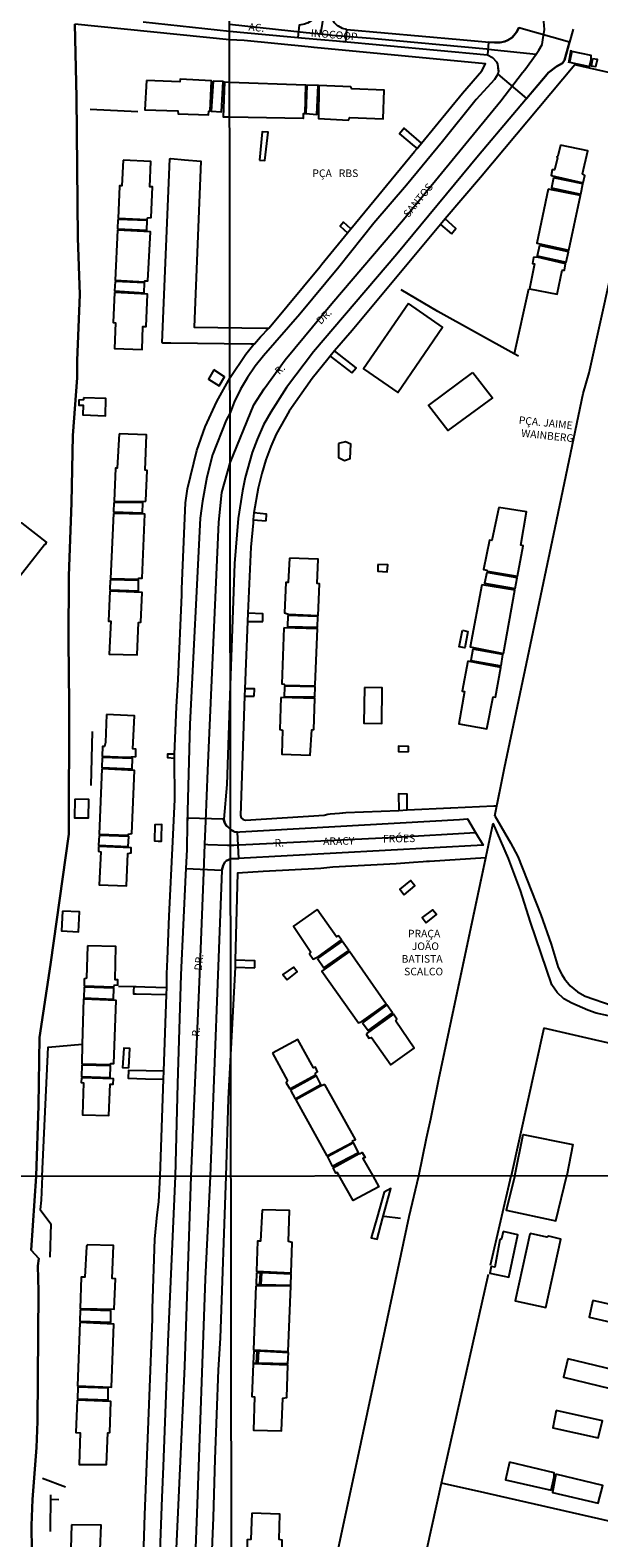
# Model space of a CAD drawing. Units: millimetres. Extents: x 185530 to 187947, y 1674286 to 1677060.
# Drawn here: x 185948 to 186136, y 1675276 to 1675773 of the extents above; entities that cross this region are included whole.
import ezdxf
from ezdxf.enums import TextEntityAlignment as Align

# ---------------------------------------------------------------- set-up
doc = ezdxf.new("R2010")
doc.units = ezdxf.units.MM
doc.header["$MEASUREMENT"] = 0
for name, color, linetype in [('V-AREA_VERDE', 3, 'Continuous'), ('V-CRUZAMENTO', 1, 'Continuous'), ('V-EDIFICACAO', 7, 'Continuous'), ('V-EIXO_DE_LOGRADOURO', 3, 'Continuous'), ('V-ESCADA', 4, 'Continuous'), ('V-LOTE', 1, 'Continuous'), ('V-NOME_DOS_LOGRADOUROS', 7, 'Continuous'), ('V-QUADRA', 2, 'Continuous'), ('V-REFERENCIA', 41, 'Continuous'), ('V-TESTADA', 250, 'Continuous'), ('X-LIMITE_1000', 7, 'Continuous')]:
    doc.layers.add(name, color=color, linetype=linetype)

msp = doc.modelspace()

# ---------------------------------------------------------------- linework, layer by layer
at = {"layer": 'V-AREA_VERDE'}
for points in [[(185963.02, 1675774.8), (185963.63, 1675750.68), (185963.63, 1675750.68), (185963.98, 1675704.37), (185964.73, 1675685.66), (185963.8, 1675663.96), (185963.8, 1675663.96), (185963.76, 1675658.28), (185963.76, 1675658.28), (185962.43, 1675639.27), (185961.95, 1675617.08), (185961.95, 1675617.08), (185961.04, 1675592.98), (185960.91, 1675571.57), (185961.21, 1675550.68), (185961.04, 1675507.86), (185955.05, 1675464.94), (185951.36, 1675440.84), (185951.06, 1675418.47), (185950.27, 1675395.15), (185950.27, 1675395.15), (185948.69, 1675370.82), (185951.15, 1675368.05), (185950.89, 1675365.7), (185951.07, 1675357.27), (185950.73, 1675314.4), (185950.43, 1675305.78), (185949.08, 1675288.62), (185948.82, 1675280.11), (185948.92, 1675271.76)], [(185984.58, 1675235.18), (185986.13, 1675283.63), (185987.66, 1675322.86), (185987.66, 1675322.86), (185988.57, 1675348.08), (185988.57, 1675348.08), (185988.57, 1675349.61), (185988.57, 1675350.94), (185988.57, 1675350.94), (185988.59, 1675351.61), (185989.39, 1675374.39), (185989.39, 1675374.39), (185990.17, 1675382.49), (185990.17, 1675382.49), (185990.66, 1675386.7), (185991.16, 1675395.2), (185991.16, 1675395.2), (185992.28, 1675427.19), (185992.28, 1675427.19), (185992.37, 1675429.74), (185992.37, 1675429.74), (185993.23, 1675455.08), (185993.23, 1675455.08), (185993.3, 1675457.27), (185993.3, 1675457.27), (185993.34, 1675461.82), (185993.34, 1675461.82), (185993.54, 1675466.66), (185993.54, 1675466.66), (185994.16, 1675480.87), (185994.16, 1675480.87), (185995.37, 1675505.44), (185995.37, 1675505.44), (185995.94, 1675519.29), (185995.94, 1675519.29), (185995.83, 1675532.98), (185995.83, 1675532.98), (185995.87, 1675534.21), (185995.87, 1675534.21), (185996.5, 1675549.79), (185996.5, 1675549.79), (185997.1, 1675558.81), (185998.23, 1675586.73), (185998.27, 1675587.73), (185998.27, 1675587.73), (185998.32, 1675588.73), (185999.12, 1675609.46), (185999.12, 1675609.46), (185999.47, 1675617.09), (186000.13, 1675621.67), (186003.21, 1675634.28), (186006.01, 1675642.13), (186009.8, 1675650.43), (186014.16, 1675658.37), (186019.32, 1675666.03), (186022.03, 1675669.29), (186022.03, 1675669.29), (186022.18, 1675669.47), (186024.24, 1675671.74), (186024.24, 1675671.74), (186026.88, 1675674.64), (186026.88, 1675674.64), (186027.54, 1675675.37), (186043.69, 1675694.87), (186044.4, 1675695.73), (186044.4, 1675695.73), (186045.34, 1675696.87), (186052.83, 1675705.99), (186052.83, 1675705.99), (186053.92, 1675707.36), (186053.92, 1675707.36), (186074.94, 1675732.79), (186075.76, 1675733.78), (186075.76, 1675733.78), (186077.22, 1675735.6), (186077.22, 1675735.6), (186090.68, 1675752.04), (186090.68, 1675752.04), (186097.08, 1675759.45), (186098.24, 1675761.76), (186041.9, 1675767.14), (186041.9, 1675767.14), (186039.9, 1675767.34), (186018.84, 1675769.41), (186014.02, 1675769.65), (186014.02, 1675769.65), (185963.02, 1675774.8)], [(186148.03, 1675756.71), (186127.67, 1675761.36), (186096.6, 1675724.24), (186096.6, 1675724.24), (186084.98, 1675710.64), (186084.98, 1675710.64), (186083.44, 1675708.79), (186083.44, 1675708.79), (186054.38, 1675673.8), (186048.56, 1675667.15), (186048.56, 1675667.15), (186047.14, 1675665.41), (186047.14, 1675665.41), (186046.36, 1675664.44), (186041.18, 1675657.97), (186033.59, 1675647.27), (186029.35, 1675639.7), (186027.55, 1675635.58), (186025.98, 1675631.25), (186025.98, 1675631.25), (186024.58, 1675626.69), (186023.42, 1675621.91), (186021.99, 1675613.72), (186021.99, 1675613.72), (186021.82, 1675611.52), (186021.82, 1675611.52), (186021.72, 1675610.48), (186020.96, 1675602.48), (186019.99, 1675580.67), (186019.99, 1675580.67), (186019.89, 1675578), (186019.89, 1675578), (186019.03, 1675555.78), (186019.03, 1675555.78), (186018.97, 1675553.4), (186018.97, 1675553.4), (186017.58, 1675514.02), (186017.86, 1675513.32), (186018.43, 1675512.72), (186019.27, 1675512.48), (186045.14, 1675514.12), (186045.18, 1675514.13), (186046.36, 1675514.45), (186046.36, 1675514.45), (186047.18, 1675514.53), (186050.25, 1675514.83), (186051.3, 1675514.93), (186051.3, 1675514.93), (186052.25, 1675514.97), (186069.7, 1675515.73), (186069.7, 1675515.73), (186072.51, 1675515.91), (186072.51, 1675515.91), (186086.92, 1675516.55), (186086.92, 1675516.55), (186101.01, 1675517.21), (186102.01, 1675517.26), (186102.01, 1675517.26), (186102.22, 1675518.26), (186104.58, 1675529.69), (186104.58, 1675529.69), (186121.28, 1675608.88), (186121.28, 1675608.88), (186130.47, 1675653.05), (186132.45, 1675659.86), (186153.72, 1675755.89)], [(186035.24, 1675204.74), (186055.23, 1675297.74), (186055.23, 1675297.74), (186061.48, 1675327.09), (186061.48, 1675327.09), (186073.19, 1675381.93), (186073.19, 1675381.93), (186076.29, 1675395.31), (186076.29, 1675395.31), (186078.91, 1675407.7), (186078.91, 1675407.7), (186079.33, 1675409.7), (186080.24, 1675414.06), (186080.24, 1675414.06), (186082.95, 1675427.21), (186082.95, 1675427.21), (186098.39, 1675500.13), (186098.39, 1675500.13), (186079.81, 1675498.9), (186078.9, 1675498.84), (186078.9, 1675498.84), (186077.81, 1675498.75), (186074.6, 1675498.5), (186074.6, 1675498.5), (186068.9, 1675498.15), (186068.9, 1675498.15), (186047.99, 1675496.98), (186044.02, 1675496.62), (186044.02, 1675496.62), (186025.04, 1675495.57), (186025.04, 1675495.57), (186016.58, 1675495), (186015.85, 1675466.39), (186015.85, 1675466.39), (186015.79, 1675464.11), (186015.79, 1675464.11), (186013.56, 1675420.7), (186013.56, 1675420.7), (186012.8, 1675395.23), (186012.8, 1675395.23), (186010.88, 1675341.78), (186010.88, 1675341.78), (186010.26, 1675331.33), (186009.13, 1675301.97), (186008.62, 1675282.75), (186008.62, 1675282.75), (186007, 1675242.62)]]:
    msp.add_lwpolyline(points, dxfattribs=at)
at = {"layer": 'V-CRUZAMENTO'}
for points in [[(186052.65, 1675773.03), (186051.23, 1675773.38), (186049.85, 1675774.11), (186049.58, 1675774.25), (186048.56, 1675775.24), (186047.85, 1675776.37), (186047.37, 1675777.91), (186047.35, 1675778.15), (186047.26, 1675779.22), (186043.21, 1675780.05), (186042.92, 1675778.58), (186041.81, 1675776.78), (186041.24, 1675776.14), (186039.69, 1675775.13), (186039.6, 1675775.07), (186038.64, 1675774.73), (186036.88, 1675774.46), (186036.51, 1675770.4), (186038.94, 1675770.18), (186049.17, 1675769.24), (186052.27, 1675768.95)], [(186125.93, 1675768.8), (186109.3, 1675773.55), (186108.54, 1675772.16), (186107.09, 1675770.41), (186105.65, 1675769.53), (186104.63, 1675769.04), (186103.08, 1675768.73), (186101.21, 1675768.7), (186099.29, 1675768.87), (186098.91, 1675764.65), (186100.65, 1675763.76), (186101.9, 1675762.32), (186102.29, 1675761.56), (186102.52, 1675759.27), (186102.33, 1675758.27), (186111.82, 1675750.26), (186118.62, 1675758.31), (186118.98, 1675758.74), (186121.67, 1675760.88), (186123.62, 1675761.88), (186124.26, 1675762.94)], [(186016.62, 1675508.59), (186015.64, 1675508.7), (186015.35, 1675508.83), (186014.37, 1675509.26), (186013.38, 1675510.27), (186013.01, 1675510.65), (186012.46, 1675511.52), (186012.02, 1675512.84), (186000.13, 1675513.12), (186000.09, 1675511.45), (185999.89, 1675502.85), (185999.61, 1675496.54), (186011.42, 1675496.01), (186011.84, 1675497.6), (186012.41, 1675498.67), (186012.87, 1675499.15), (186014.37, 1675499.71), (186016.81, 1675499.84), (186017.1, 1675499.86)]]:
    msp.add_lwpolyline(points, close=True, dxfattribs=at)
at = {"layer": 'V-EDIFICACAO'}
for points in [[(186126.74, 1675765.76), (186125.98, 1675762.21), (186132.54, 1675760.83), (186133.07, 1675763.1), (186133.04, 1675764.45), (186126.74, 1675765.76)], [(186133.57, 1675763.39), (186133.08, 1675761.1), (186134.64, 1675760.79), (186135.16, 1675763.11), (186133.57, 1675763.39)], [(185986.69, 1675756.25), (185986.1, 1675746.54), (185996.96, 1675746.17), (185997.03, 1675745.24), (186007.08, 1675744.91), (186007.12, 1675746.06), (186007.57, 1675746.2), (186008.01, 1675756.07), (185997.77, 1675756.62), (185997.62, 1675755.74), (185986.69, 1675756.25)], [(186008.56, 1675756), (186007.97, 1675746.09), (186011.37, 1675745.94), (186011.89, 1675755.85), (186008.56, 1675756)], [(186014.05, 1675744.12), (186011.96, 1675744.15), (186012.41, 1675755.81), (186014.04, 1675755.69), (186039.02, 1675754.76), (186038.76, 1675745.2), (186038.24, 1675745.18), (186038.23, 1675743.66)], [(186039.46, 1675754.68), (186039.16, 1675745.29), (186042.77, 1675744.99), (186043.19, 1675754.53), (186039.46, 1675754.68)], [(186043.45, 1675754.53), (186043.24, 1675743.67), (186053.18, 1675743.15), (186053.66, 1675744.07), (186064.55, 1675743.6), (186064.91, 1675753), (186054.26, 1675753.44), (186053.92, 1675754.1), (186043.45, 1675754.53)], [(186122.97, 1675734.96), (186122.11, 1675731.25), (186121.79, 1675731.11), (186121.97, 1675730.63), (186120.97, 1675726.81), (186120.22, 1675726.75), (186119.92, 1675724.96), (186130.45, 1675722.51), (186130.99, 1675724.9), (186130.22, 1675725.47), (186131.97, 1675732.99), (186122.97, 1675734.96)], [(185978.96, 1675729.91), (185978.56, 1675721.48), (185977.78, 1675721.52), (185977.74, 1675721.3), (185977.26, 1675710.8), (185986.83, 1675710.43), (185987.02, 1675710.99), (185988.13, 1675711.1), (185988.65, 1675721.19), (185987.72, 1675721.22), (185988.09, 1675729.5), (185978.96, 1675729.91)], [(186120.74, 1675724.19), (186120, 1675720.83), (186129.73, 1675718.81), (186130.31, 1675722.12), (186120.74, 1675724.19)], [(186118.94, 1675720.38), (186115.18, 1675702.58), (186125.74, 1675700.27), (186129.59, 1675718.31), (186118.94, 1675720.38)], [(185977.08, 1675706.88), (185976.3, 1675690.4), (185986.06, 1675689.92), (185986.1, 1675690.22), (185987.13, 1675690.22), (185987.94, 1675706.37), (185977.08, 1675706.88)], [(185977.23, 1675710.36), (185977.12, 1675707.29), (185986.72, 1675706.85), (185986.83, 1675710.03), (185977.23, 1675710.36)], [(186116.07, 1675701.9), (186115.27, 1675698.4), (186124.83, 1675696.31), (186125.59, 1675699.78), (186116.07, 1675701.9)], [(186115.31, 1675697.98), (186114.1, 1675697.91), (186113.73, 1675695.97), (186114.44, 1675695.78), (186112.82, 1675687.61), (186121.88, 1675685.8), (186123.59, 1675693.7), (186124.34, 1675693.74), (186124.68, 1675695.85), (186115.31, 1675697.98)], [(185976.08, 1675686.41), (185975.64, 1675676.44), (185976.38, 1675676.36), (185976.08, 1675667.86), (185985.17, 1675667.53), (185985.47, 1675675.14), (185986.5, 1675675.14), (185986.95, 1675685.86), (185976.08, 1675686.41)], [(185976.27, 1675690), (185976.08, 1675686.93), (185985.91, 1675686.27), (185985.98, 1675689.52), (185976.27, 1675690)], [(186008.86, 1675660.92), (186007.05, 1675657.85), (186010.56, 1675655.59), (186012.3, 1675658.55), (186008.86, 1675660.92)], [(185965.88, 1675651.64), (185965.85, 1675651.01), (185964.37, 1675650.9), (185964.4, 1675649.24), (185965.73, 1675649.24), (185965.7, 1675646.1), (185973.16, 1675645.76), (185973.27, 1675651.42), (185965.88, 1675651.64)], [(185977.63, 1675639.82), (185977.01, 1675628.47), (185976.41, 1675628.47), (185975.97, 1675617.64), (185986.21, 1675617.46), (185986.43, 1675617.75), (185986.91, 1675627.73), (185986.24, 1675627.81), (185986.69, 1675639.48), (185977.63, 1675639.82)], [(185975.93, 1675617.2), (185975.82, 1675614.06), (185985.36, 1675613.76), (185985.47, 1675617.02), (185975.93, 1675617.2)], [(185975.75, 1675613.58), (185974.75, 1675592.18), (185984.06, 1675591.89), (185984.1, 1675592.26), (185985.21, 1675592.26), (185986.13, 1675613.32), (185975.75, 1675613.58)], [(186102.66, 1675615.52), (186100.41, 1675604.62), (186099.58, 1675604.71), (186097.67, 1675595.05), (186098.75, 1675594.82), (186098.91, 1675594.5), (186108.83, 1675592.85), (186110.67, 1675602.84), (186109.88, 1675603.11), (186111.74, 1675614.11), (186102.66, 1675615.52)], [(185934.18, 1675596.58), (185942.71, 1675590.11), (185953.06, 1675603.34), (185953.47, 1675603.42), (185953.69, 1675604.05), (185945.71, 1675610.33), (185945.19, 1675610.47), (185934.18, 1675596.58)], [(186033.74, 1675598.85), (186033.29, 1675590.8), (186032.54, 1675590.78), (186032.09, 1675580.81), (186033.42, 1675580.39), (186043.18, 1675579.95), (186043.6, 1675590.38), (186042.87, 1675590.48), (186043.15, 1675598.5), (186033.74, 1675598.85)], [(185974.68, 1675591.74), (185974.57, 1675588.34), (185983.99, 1675588.08), (185984.06, 1675591.48), (185974.68, 1675591.74)], [(186098.78, 1675594.09), (186097.97, 1675590.56), (186108.1, 1675588.78), (186108.67, 1675592.37), (186098.78, 1675594.09)], [(185974.53, 1675587.97), (185974.09, 1675578.1), (185974.86, 1675578.03), (185974.34, 1675567.17), (185983.62, 1675567.02), (185984.03, 1675577.59), (185984.77, 1675577.7), (185985.17, 1675587.56), (185974.53, 1675587.97)], [(186097.05, 1675590.05), (186093.24, 1675569.58), (186104.17, 1675567.41), (186108, 1675588.28), (186097.05, 1675590.05)], [(186033.24, 1675579.98), (186033.1, 1675576.3), (186042.96, 1675576.06), (186043.1, 1675579.57), (186033.24, 1675579.98)], [(186031.91, 1675575.9), (186031.25, 1675557.47), (186032.03, 1675557.36), (186032.21, 1675557), (186042.05, 1675556.78), (186042.22, 1675557.25), (186043, 1675575.59), (186031.91, 1675575.9)], [(186094.15, 1675568.89), (186093.43, 1675565.16), (186103.48, 1675563.35), (186103.99, 1675567.1), (186094.15, 1675568.89)], [(186092.44, 1675564.85), (186090.63, 1675555.05), (186091.35, 1675554.9), (186089.53, 1675544.19), (186098.73, 1675542.56), (186100.84, 1675553.09), (186101.57, 1675553), (186103.35, 1675562.78), (186092.44, 1675564.85)], [(186030.92, 1675552.95), (186030.58, 1675542.36), (186031.38, 1675542.17), (186031.22, 1675534.24), (186040.51, 1675533.87), (186041.04, 1675542.22), (186041.73, 1675542.34), (186042.05, 1675552.57), (186030.92, 1675552.95)], [(186032.31, 1675556.6), (186032.1, 1675556.27), (186032.01, 1675553.27), (186042.12, 1675553.09), (186042.16, 1675556.4), (186032.31, 1675556.6)], [(185973.42, 1675547.36), (185973.13, 1675538.12), (185972.79, 1675536.72), (185972.2, 1675536.79), (185972.09, 1675533.58), (185979.96, 1675533.28), (185983.1, 1675533.5), (185983.18, 1675535.87), (185982.14, 1675536.01), (185982.66, 1675546.84), (185973.42, 1675547.36)], [(185972.02, 1675533.1), (185971.94, 1675529.81), (185981.88, 1675529.4), (185981.99, 1675532.84), (185972.02, 1675533.1)], [(185971.91, 1675529.36), (185971.09, 1675507.89), (185980.66, 1675507.52), (185980.74, 1675507.89), (185981.81, 1675508.08), (185982.66, 1675528.85), (185971.91, 1675529.36)], [(185963.04, 1675519.39), (185962.96, 1675513.29), (185967.58, 1675513.25), (185967.69, 1675519.35), (185963.04, 1675519.39)], [(185971.06, 1675507.49), (185970.87, 1675504.27), (185980.66, 1675503.83), (185980.81, 1675507.12), (185971.06, 1675507.49)], [(185970.87, 1675503.83), (185970.87, 1675502.24), (185971.61, 1675502.06), (185971.02, 1675491.23), (185980.11, 1675490.82), (185980.48, 1675501.5), (185981.59, 1675501.69), (185981.62, 1675503.39), (185970.87, 1675503.83)], [(185958.94, 1675482.51), (185958.68, 1675476), (185964.26, 1675475.74), (185964.55, 1675482.25), (185958.94, 1675482.51)], [(186042.81, 1675483.09), (186035.02, 1675477.61), (186040.79, 1675469.01), (186040.34, 1675468.44), (186041.58, 1675466.71), (186043.29, 1675467.55), (186050.85, 1675473.03), (186049.92, 1675474.4), (186049.26, 1675474.04), (186042.81, 1675483.09)], [(186042.98, 1675466.88), (186045.03, 1675463.81), (186053.27, 1675469.58), (186051.11, 1675472.68), (186042.98, 1675466.88)], [(185967.25, 1675471.09), (185966.92, 1675460.41), (185966.1, 1675460.08), (185966.14, 1675457.9), (185975.86, 1675457.53), (185976.04, 1675458.16), (185977.19, 1675458.19), (185977.23, 1675459.93), (185976.34, 1675459.93), (185976.56, 1675470.83), (185967.25, 1675471.09)], [(186053.5, 1675469.19), (186044.44, 1675462.78), (186056.47, 1675445.74), (186057.59, 1675446.14), (186065.58, 1675451.84), (186053.5, 1675469.19)], [(185966.1, 1675457.49), (185965.99, 1675453.94), (185975.82, 1675453.57), (185975.86, 1675457.12), (185966.1, 1675457.49)], [(185965.51, 1675438.69), (185965.33, 1675432.21), (185974.79, 1675431.96), (185974.86, 1675432.29), (185975.86, 1675432.29), (185976.6, 1675453.06), (185965.92, 1675453.54)], [(186057.75, 1675445.76), (186059.62, 1675443.18), (186067.64, 1675448.97), (186065.83, 1675451.6), (186057.75, 1675445.76)], [(186058.96, 1675442.13), (186059.92, 1675440.68), (186060.75, 1675440.92), (186067.08, 1675431.92), (186074.82, 1675437.41), (186068.71, 1675446.3), (186069.1, 1675446.98), (186068.04, 1675448.54), (186058.96, 1675442.13)], [(186028.17, 1675435.76), (186033.11, 1675426.59), (186032.68, 1675425.98), (186033.84, 1675423.97), (186042.3, 1675428.55), (186042.25, 1675429.11), (186043.01, 1675429.61), (186042.3, 1675431.07), (186041.66, 1675430.87), (186036.48, 1675440.2), (186028.17, 1675435.76)], [(185965.22, 1675427.56), (185965.18, 1675426.01), (185965.85, 1675425.97), (185965.55, 1675415.44), (185974.2, 1675415.14), (185974.64, 1675425.53), (185975.71, 1675425.53), (185975.75, 1675427.3), (185965.22, 1675427.56)], [(185965.33, 1675431.81), (185965.25, 1675428.04), (185974.64, 1675427.74), (185974.79, 1675431.51), (185965.33, 1675431.81)], [(186034.07, 1675423.55), (186035.61, 1675420.7), (186044.02, 1675425.35), (186042.6, 1675428.28), (186034.07, 1675423.55)], [(186045.39, 1675425.39), (186043.97, 1675424.87), (186035.86, 1675420.32), (186046.02, 1675401.9), (186054.58, 1675406.44), (186054.52, 1675406.79), (186055.43, 1675407.29), (186045.39, 1675425.39)], [(186046.28, 1675401.55), (186047.83, 1675398.45), (186056.49, 1675403), (186054.84, 1675406.14), (186046.28, 1675401.55)], [(186061.19, 1675395.29), (186063.17, 1675391.71), (186054.7, 1675387.16), (186050.12, 1675395.28), (186049.43, 1675396.44), (186049.02, 1675396.23), (186048.13, 1675397.99), (186056.68, 1675402.7), (186056.97, 1675402.61), (186057.7, 1675403.03), (186058.61, 1675401.38), (186057.92, 1675401.03)], [(186024.7, 1675384.15), (186024.23, 1675373.79), (186023.2, 1675373.79), (186022.83, 1675363.88), (186034.26, 1675363.32), (186034.63, 1675373.34), (186033.4, 1675373.69), (186033.76, 1675383.87), (186024.7, 1675384.15)], [(186104.06, 1675376.94), (186103.61, 1675374.5), (186103.03, 1675374.26), (186101.38, 1675365.26), (186100.2, 1675365.38), (186099.75, 1675363.26), (186106, 1675361.94), (186108.97, 1675375.86), (186104.06, 1675376.94)], [(186113.15, 1675376.29), (186112.84, 1675376.1), (186108.1, 1675354.11), (186118.15, 1675351.91), (186123.07, 1675374.44), (186119.13, 1675375.41), (186118.53, 1675375.06), (186113.15, 1675376.29)], [(185967.07, 1675372.59), (185966.85, 1675372.04), (185966.28, 1675361.95), (185965.17, 1675361.9), (185964.84, 1675351.62), (185976, 1675351.36), (185976.41, 1675361.41), (185975.29, 1675361.49), (185975.75, 1675372.35), (185967.07, 1675372.59)], [(186022.87, 1675363.4), (186022.78, 1675359.6), (186023.94, 1675359.48), (186024.16, 1675363.37), (186022.87, 1675363.4)], [(186024.51, 1675363.39), (186024.3, 1675359.46), (186034.17, 1675359.29), (186034.25, 1675362.89), (186024.51, 1675363.39)], [(186022.69, 1675359.11), (186021.92, 1675337.99), (186033.29, 1675337.44), (186034.16, 1675358.91), (186022.69, 1675359.11)], [(186133.63, 1675354.2), (186132.45, 1675348.69), (186147.16, 1675345.31), (186147.64, 1675345.84), (186148.7, 1675350.78), (186133.63, 1675354.2)], [(185964.8, 1675351.19), (185964.66, 1675347.4), (185974.85, 1675347.06), (185974.94, 1675350.83), (185964.8, 1675351.19)], [(185964.65, 1675346.97), (185963.95, 1675326.15), (185975.16, 1675325.65), (185975.9, 1675346.47), (185964.65, 1675346.97)], [(186021.81, 1675333.31), (186021.34, 1675322.57), (186022.2, 1675322.52), (186021.9, 1675311.52), (186031.05, 1675311.3), (186031.51, 1675322.03), (186032.81, 1675322.26), (186033.21, 1675332.93), (186021.81, 1675333.31)], [(186021.95, 1675337.56), (186021.79, 1675333.61), (186022.9, 1675333.7), (186023.13, 1675337.5)], [(186023.54, 1675337.49), (186023.36, 1675333.68), (186033.2, 1675333.44), (186033.38, 1675337.03), (186023.54, 1675337.49)], [(186125.43, 1675334.99), (186123.99, 1675328.93), (186139.36, 1675325.23), (186140.5, 1675331.36), (186125.43, 1675334.99)], [(185963.98, 1675325.72), (185963.88, 1675321.85), (185974.03, 1675321.46), (185974.05, 1675325.3), (185963.98, 1675325.72)], [(185963.77, 1675321.38), (185963.41, 1675310.79), (185964.75, 1675310.68), (185964.44, 1675300.21), (185973.49, 1675300.15), (185973.86, 1675310.64), (185974.57, 1675310.78), (185974.87, 1675320.91), (185963.77, 1675321.38)], [(186121.6, 1675317.96), (186120.49, 1675312.29), (186135.42, 1675309), (186136.81, 1675314.54), (186121.6, 1675317.96)], [(186106.14, 1675300.94), (186104.93, 1675295.18), (186119.87, 1675291.69), (186120.92, 1675296.17), (186120.91, 1675297.46), (186106.14, 1675300.94)], [(186121.47, 1675297), (186120.31, 1675291.01), (186135.42, 1675287.46), (186136.89, 1675293.22), (186121.47, 1675297)], [(186021.28, 1675284.12), (186020.95, 1675275.46), (186019.81, 1675275.35), (186019.53, 1675265.65), (186031.1, 1675265.24), (186031.36, 1675275.23), (186030.38, 1675275.53), (186030.59, 1675283.83), (186021.28, 1675284.12)], [(185961.98, 1675280.33), (185961.75, 1675272.49), (185960.68, 1675272.37), (185960.37, 1675262.05), (185972.1, 1675261.61), (185972.39, 1675271.72), (185971.41, 1675272.04), (185971.73, 1675280.17), (185961.98, 1675280.33)]]:
    msp.add_lwpolyline(points, close=True, dxfattribs=at)
at = {"layer": 'V-EIXO_DE_LOGRADOURO'}
for points in [[(186044.11, 1675771.54), (186045.17, 1675778.42)], [(186117.16, 1675769.61), (186117.74, 1675772.97), (186117.52, 1675775.61), (186117.13, 1675777.97)], [(186014.01, 1675774.77), (186039.23, 1675772.07)], [(186039.23, 1675772.07), (186044.11, 1675771.54)], [(186044.11, 1675771.54), (186048.79, 1675771.04), (186049.41, 1675770.99)], [(186049.41, 1675770.99), (186061.76, 1675770.02), (186098.57, 1675766.62), (186099.2, 1675766.56)], [(186099.2, 1675766.56), (186114.98, 1675764.94)], [(186114.98, 1675764.94), (186115.87, 1675766.17), (186116.9, 1675768.08), (186117.16, 1675769.61)], [(186110.52, 1675758.86), (186111.2, 1675759.74), (186114.98, 1675764.94)], [(186014.2, 1675630.19), (186021.96, 1675649.3), (186025.41, 1675654.6), (186032.36, 1675664.12), (186047.65, 1675682.72), (186071.3, 1675710.4), (186103.29, 1675749.49), (186110.52, 1675758.86)], [(186006.16, 1675512.15), (186006.8, 1675528.9), (186010.46, 1675610.65), (186011.49, 1675620.41), (186014.2, 1675630.19)], [(186005.87, 1675504.54), (186006.16, 1675512.15)], [(186017.12, 1675504.39), (186068.78, 1675506.92), (186095.03, 1675508.47)], [(186005.51, 1675495.25), (186005.87, 1675504.54)], [(186005.87, 1675504.54), (186006.87, 1675504.5), (186013.36, 1675504.28), (186014.25, 1675504.24)], [(186014.25, 1675504.24), (186015.36, 1675504.3), (186017.12, 1675504.39)], [(186001.34, 1675395.21), (186004.23, 1675461.75), (186005.51, 1675495.25)], [(185993.32, 1675183.04), (185994.29, 1675198.27), (185994.85, 1675231.71), (185996.2, 1675265.31), (185999.22, 1675332.51), (186001.34, 1675395.21)]]:
    msp.add_lwpolyline(points, dxfattribs=at)
at = {"layer": 'V-ESCADA'}
for points in [[(186074.77, 1675734.61), (186075.76, 1675733.78), (186075.76, 1675733.78), (186076.57, 1675734.79), (186077.22, 1675735.6), (186077.22, 1675735.6), (186071.48, 1675740.46), (186069.93, 1675738.64), (186074.77, 1675734.61)], [(186023.89, 1675729.93), (186025.57, 1675729.86), (186026.7, 1675739.18), (186024.73, 1675739.26), (186024.73, 1675739.26), (186023.89, 1675729.93)], [(186052.83, 1675705.99), (186053.92, 1675707.36), (186053.92, 1675707.36), (186051.51, 1675709.51), (186051.51, 1675709.51), (186050.45, 1675708.21), (186052.83, 1675705.99)], [(186087.1, 1675705.74), (186088.57, 1675707.46), (186084.98, 1675710.64), (186084.98, 1675710.64), (186083.44, 1675708.79), (186083.44, 1675708.79), (186087.1, 1675705.74)], [(186054.3, 1675659.85), (186055.65, 1675661.49), (186048.56, 1675667.15), (186048.56, 1675667.15), (186047.14, 1675665.41), (186047.14, 1675665.41), (186054.3, 1675659.85)], [(186026, 1675611.15), (186026.21, 1675613.34), (186021.99, 1675613.72), (186021.99, 1675613.72), (186021.82, 1675611.52), (186021.82, 1675611.52), (186021.82, 1675611.47), (186026, 1675611.15)], [(186062.8, 1675596.79), (186062.82, 1675594.52), (186065.9, 1675594.32), (186066.08, 1675596.62)], [(186024.91, 1675577.93), (186024.98, 1675580.44), (186019.99, 1675580.67), (186019.99, 1675580.67), (186019.89, 1675578), (186019.89, 1675578), (186024.91, 1675577.93)], [(186090.76, 1675575.06), (186092.46, 1675574.69), (186091.45, 1675569.25), (186089.59, 1675569.63)], [(186022.11, 1675553.38), (186022.2, 1675555.73), (186019.03, 1675555.78), (186019.03, 1675555.78), (186018.97, 1675553.4), (186018.97, 1675553.4), (186022.11, 1675553.38)], [(186072.88, 1675535), (186072.92, 1675536.79), (186069.6, 1675536.92), (186069.6, 1675536.92), (186069.62, 1675535.08), (186072.88, 1675535)], [(185995.83, 1675532.98), (185995.87, 1675534.21), (185995.87, 1675534.21), (185993.59, 1675534.24), (185993.53, 1675533.1), (185995.83, 1675532.98)], [(186069.7, 1675515.73), (186072.51, 1675515.91), (186072.51, 1675515.91), (186072.45, 1675521.08), (186069.62, 1675521.16), (186069.62, 1675521.16), (186069.7, 1675515.73)], [(185990.54, 1675505.63), (185991.54, 1675505.59), (185991.54, 1675505.59), (185991.58, 1675506.63), (185991.73, 1675511.05), (185989.36, 1675511.01), (185989.3, 1675505.67), (185990.54, 1675505.63)], [(186071.47, 1675487.93), (186075.01, 1675490.85), (186073.6, 1675492.6), (186073.6, 1675492.6), (186070.03, 1675489.8), (186071.47, 1675487.93)], [(186078.75, 1675478.69), (186082.18, 1675481.42), (186080.85, 1675482.93), (186080.85, 1675482.93), (186077.48, 1675480.39), (186078.75, 1675478.69)], [(186022.28, 1675463.8), (186022.31, 1675466.17), (186015.85, 1675466.39), (186015.85, 1675466.39), (186015.79, 1675464.11), (186015.79, 1675464.11), (186022.28, 1675463.8)], [(186032.96, 1675459.87), (186036.23, 1675462.5), (186035.03, 1675464.1), (186031.53, 1675461.61), (186031.53, 1675461.61), (186032.96, 1675459.87)], [(185993.23, 1675455.08), (185993.3, 1675457.27), (185993.3, 1675457.27), (185982.44, 1675457.53), (185982.41, 1675456.28), (185982.38, 1675455.28), (185982.38, 1675455.28), (185983.29, 1675455.26), (185993.23, 1675455.08)], [(185978.76, 1675430.93), (185980.82, 1675430.97), (185981.15, 1675437.28), (185981.15, 1675437.28), (185979.23, 1675437.35), (185979.23, 1675437.35), (185978.76, 1675430.93)], [(185986.28, 1675427.23), (185992.28, 1675427.19), (185992.28, 1675427.19), (185992.37, 1675429.74), (185992.37, 1675429.74), (185980.75, 1675430.06), (185980.62, 1675427.49), (185986.28, 1675427.23)], [(186064.33, 1675381.09), (186067.14, 1675391.13), (186067.14, 1675391.13), (186064.92, 1675389.93), (186064.92, 1675389.93), (186062.58, 1675381.66), (186062.58, 1675381.66), (186060.65, 1675374.93), (186060.65, 1675374.93), (186062.66, 1675374.46), (186062.66, 1675374.46), (186064.33, 1675381.09)]]:
    msp.add_lwpolyline(points, close=True, dxfattribs=at)
at = {"layer": 'V-LOTE'}
for points in [[(185948.92, 1675271.76), (185948.82, 1675280.11), (185949.08, 1675288.62), (185950.43, 1675305.78), (185950.73, 1675314.4), (185951.07, 1675357.27), (185950.89, 1675365.7), (185951.15, 1675368.05), (185948.69, 1675370.82), (185950.27, 1675395.15), (185950.27, 1675395.15), (185951.06, 1675418.47), (185951.36, 1675440.84), (185955.05, 1675464.94), (185961.04, 1675507.86), (185961.21, 1675550.68), (185960.91, 1675571.57), (185961.04, 1675592.98), (185961.95, 1675617.08), (185962.43, 1675639.27), (185963.76, 1675658.28), (185963.76, 1675658.28), (185963.8, 1675663.96), (185964.73, 1675685.66), (185963.98, 1675704.37), (185963.63, 1675750.68), (185963.02, 1675774.8)], [(185983.83, 1675745.88), (185968.04, 1675746.69)], [(186107.76, 1675666.12), (186082.56, 1675680.1), (186070.48, 1675687.19)], [(186112.44, 1675687.42), (186107.76, 1675666.12)], [(186072.9, 1675682.75), (186058.16, 1675661.22), (186069.39, 1675653.43), (186084.16, 1675674.95), (186072.9, 1675682.75)], [(186109.11, 1675665.37), (186107.76, 1675666.12)], [(186094.11, 1675659.97), (186100.58, 1675651.67), (186085.84, 1675640.86), (186079.52, 1675649.12), (186094.11, 1675659.97)], [(186049.87, 1675636.57), (186049.83, 1675631.98), (186051.8, 1675631.06), (186053.69, 1675631.64), (186053.91, 1675636.38), (186052.14, 1675637.21), (186049.87, 1675636.57)], [(186058.42, 1675556.23), (186058.23, 1675544.41), (186064.17, 1675544.3), (186064.26, 1675556.05), (186058.42, 1675556.23)], [(185968.74, 1675541.75), (185968.32, 1675523.96)], [(186101.4, 1675513.95), (186104.58, 1675529.69)], [(186082.95, 1675427.21), (186100.81, 1675511.48)], [(185977.42, 1675457.79), (185983.19, 1675457.66)], [(186117.48, 1675443.97), (186106.76, 1675395.35)], [(186235.09, 1675434.94), (186235.59, 1675417.87), (186235.49, 1675417.41), (186233.96, 1675417.52), (186230.37, 1675417.91), (186117.48, 1675443.97)], [(185952.25, 1675395.15), (185954.28, 1675437.67), (185965.51, 1675438.69)], [(185952.25, 1675395.15), (185951.97, 1675387.31), (185951.64, 1675384.24), (185955.15, 1675379.51), (185954.84, 1675368.49)], [(186099.97, 1675365.83), (186106.76, 1675395.35)], [(186070.34, 1675381.25), (186064.95, 1675381.88)], [(186083.8, 1675294.06), (186099.26, 1675362.89)], [(185959.99, 1675292.69), (185952.39, 1675295.61)], [(186051.71, 1675149.71), (186058.05, 1675176.57), (186059.77, 1675184.95), (186083.8, 1675294.06)], [(186098.05, 1675290.86), (186083.8, 1675294.06)], [(185955.08, 1675290.19), (185954.94, 1675278.11)], [(185955.07, 1675288.82), (185957.78, 1675288.71)], [(186099.51, 1675290.53), (186098.05, 1675290.86)], [(186203.01, 1675266.94), (186099.51, 1675290.53)]]:
    msp.add_lwpolyline(points, dxfattribs=at)
at = {"layer": 'V-QUADRA'}
for points in [[(185985.55, 1675775.55), (186014.02, 1675772.48), (186038.94, 1675770.18), (186049.17, 1675769.24), (186098.9, 1675764.66), (186098.91, 1675764.65), (186100.65, 1675763.76), (186101.9, 1675762.32), (186102.29, 1675761.56), (186102.51, 1675759.4), (186102.52, 1675759.25), (186102.33, 1675758.27), (186101.22, 1675756.49), (186095.23, 1675749.99), (186084.15, 1675736.15), (186072.28, 1675721.75), (186061.49, 1675709.24), (186049.95, 1675694.74), (186037.15, 1675679.2), (186025.23, 1675665.54), (186022.47, 1675662.08), (186019.9, 1675658.33), (186017.59, 1675654.55), (186015.49, 1675650.2), (186014.18, 1675646.66), (186012.91, 1675644.34), (186008.37, 1675632.9), (186006.48, 1675625.48), (186005.04, 1675617.61), (186004.36, 1675612.01), (186000.87, 1675544.18), (186000.09, 1675511.45), (185999.89, 1675502.85), (185999.51, 1675494.43), (185998, 1675461.52), (185996.86, 1675425.64), (185996.13, 1675395.21), (185993.71, 1675340.56), (185992.18, 1675299.54), (185991.66, 1675289.34), (185989.07, 1675218.15)], [(186127.18, 1675773.15), (186125.95, 1675768.86), (186124.26, 1675762.94), (186123.62, 1675761.88), (186121.67, 1675760.88), (186118.98, 1675758.74), (186118.62, 1675758.31), (186095.93, 1675731.45), (186069.05, 1675699), (186041.68, 1675666.82), (186032.7, 1675655.06), (186027.54, 1675646.96), (186025.16, 1675642.72), (186023.05, 1675637.93), (186021.49, 1675633.61), (186019.11, 1675625.4), (186018.21, 1675621.04), (186016.85, 1675611.87), (186015.64, 1675597.11), (186014.29, 1675560.04), (186013.05, 1675524.26), (186012.08, 1675512.84), (186012.07, 1675512.69), (186012.46, 1675511.52), (186013.01, 1675510.65), (186013.38, 1675510.27), (186014.37, 1675509.26), (186015.35, 1675508.83), (186015.64, 1675508.7), (186016.62, 1675508.59), (186017.4, 1675508.63), (186089.68, 1675512.7), (186092.38, 1675512.96), (186095.03, 1675508.47), (186097.52, 1675504.25), (186016.81, 1675499.84), (186014.37, 1675499.71), (186012.87, 1675499.15), (186012.41, 1675498.67), (186011.84, 1675497.6), (186011.43, 1675496.06), (186011.42, 1675496.01), (186007.6, 1675395.22), (186005.92, 1675361.38), (186003.2, 1675284.03), (185999.27, 1675182.04)], [(186052.65, 1675773.03), (186089.88, 1675769.73), (186089.88, 1675769.73), (186099.55, 1675768.85), (186099.55, 1675768.85), (186101.21, 1675768.7), (186103.08, 1675768.73), (186104.63, 1675769.04), (186105.65, 1675769.53), (186107.09, 1675770.41), (186107.14, 1675770.47), (186107.14, 1675770.47), (186108.54, 1675772.16), (186109.3, 1675773.55)]]:
    msp.add_lwpolyline(points, dxfattribs=at)
at = {"layer": 'V-REFERENCIA'}
for points in [[(186022.03, 1675669.29), (186021.03, 1675669.3), (185994.69, 1675669.63), (185992.14, 1675669.69), (185991.76, 1675669.91), (185994.34, 1675730.42), (185994.64, 1675730.54), (185999.2, 1675730.11)], [(185999.2, 1675730.11), (186004.54, 1675729.62), (186002.38, 1675674.91), (186025.87, 1675674.65), (186026.88, 1675674.64)], [(186101.4, 1675513.95), (186106.51, 1675505.06), (186108.89, 1675500.57), (186116.49, 1675481.34), (186119.87, 1675471.66), (186122.21, 1675463.99), (186123.42, 1675461.67), (186124.31, 1675460.22), (186126.16, 1675457.96), (186128.58, 1675455.98), (186131.09, 1675454.52), (186140.05, 1675451.39), (186146.13, 1675449.54), (186152.35, 1675447.92), (186158.57, 1675446.92), (186164.89, 1675446.39), (186177.65, 1675445.89), (186187.4, 1675445.94), (186200.77, 1675446.58), (186207.49, 1675446.41), (186229.14, 1675443.62), (186234.23, 1675443.18)], [(186234.31, 1675440.5), (186233.65, 1675440.78), (186218.76, 1675442.18), (186209.07, 1675443.57), (186203.08, 1675443.86), (186197.37, 1675443.52), (186182.46, 1675443.2), (186161.14, 1675443.96), (186155.02, 1675444.41), (186148.92, 1675445.56), (186142.9, 1675447.16), (186134.7, 1675448.89), (186131.96, 1675449.88), (186126.7, 1675452.21), (186124.07, 1675453.67), (186121.86, 1675455.76), (186120.14, 1675458.26), (186113.12, 1675478.9), (186109.79, 1675489.37), (186105.83, 1675499.88), (186100.81, 1675511.48)], [(186107.97, 1675395.35), (186110.72, 1675408.96), (186127.06, 1675405.6), (186125.03, 1675395.37)], [(186107.97, 1675395.35), (186105.05, 1675384.01), (186121.5, 1675380.48), (186125.03, 1675395.37)]]:
    msp.add_lwpolyline(points, dxfattribs=at)
at = {"layer": 'V-TESTADA'}
for points in [[(186126.42, 1675766.2), (186125.59, 1675761.97)], [(186235.09, 1675434.94), (186235.59, 1675417.87), (186235.49, 1675417.41), (186233.96, 1675417.52), (186230.37, 1675417.91), (186117.48, 1675443.97)]]:
    msp.add_lwpolyline(points, dxfattribs=at)
at = {"layer": 'X-LIMITE_1000'}
for p, q in [((186015.9, 1674286.64), (186012.39, 1677058.03)), ((187943.53, 1675397.51), (185532.24, 1675394.62))]:
    msp.add_line(p, q, dxfattribs=at)

# ---------------------------------------------------------------- texts
at = {"layer": 'V-EIXO_DE_LOGRADOURO'}
for s, p in [('PÇA. JAIME', (186109.14, 1675643.13)), ('WAINBERG', (186109.95, 1675638.86))]:
    msp.add_text(s, height=2.5, rotation=354, dxfattribs=at).set_placement(p)
at = {"layer": 'V-NOME_DOS_LOGRADOUROS'}
for s, rotation, p in [('AC.', 355, (186020.1, 1675771.89)), ('INOCOOP', 355, (186040.6, 1675769.94)), ('SANTOS', 51, (186073.52, 1675710.36)), ('DR.', 45, (186044.57, 1675675.09)), ('R.', 45, (186030.92, 1675658.5)), ('FRÓES', 1, (186064.57, 1675504.33)), ('R.', 1, (186028.84, 1675502.99)), ('ARACY', 1, (186044.83, 1675503.48)), ('DR.', 84, (186005.62, 1675462.74)), ('R.', 84, (186004.79, 1675440.96))]:
    msp.add_text(s, height=2.5, rotation=rotation, dxfattribs=at).set_placement(p, align=Align.BOTTOM_LEFT)
for s, p in [('PÇA   RBS', (186041.27, 1675724.41)), ('PRAÇA  ', (186072.75, 1675473.88)), ('JOÃO', (186074, 1675469.71)), ('BATISTA  ', (186070.66, 1675465.54)), ('SCALCO', (186071.5, 1675461.37))]:
    msp.add_text(s, height=2.5, dxfattribs=at).set_placement(p)

doc.saveas('drawing.dxf')
